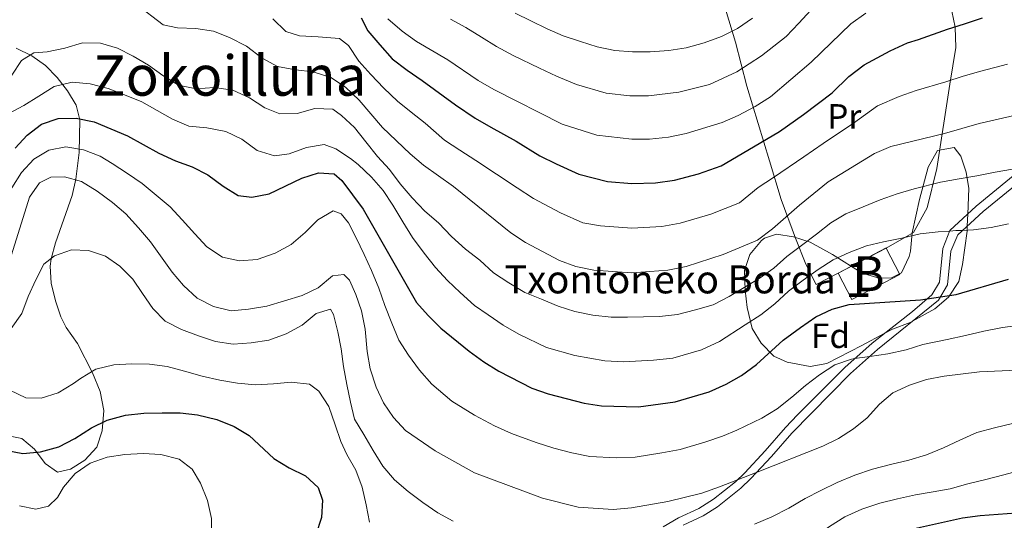
# Model space of a CAD drawing. Units: metres. Extents: x 593204 to 600051, y 4770710 to 4775433.
# Drawn here: x 595991 to 596272, y 4771632 to 4771775 of the extents above; entities that cross this region are included whole.
import ezdxf
from ezdxf.enums import TextEntityAlignment as Align

# ---------------------------------------------------------------- set-up
doc = ezdxf.new("R2010")
doc.units = ezdxf.units.M
doc.header["$MEASUREMENT"] = 0
doc.linetypes.add('DGN Style 2', pattern=[85.3944, 51.23664, -34.15776])
doc.linetypes.add('DGN Style 3', pattern=[119.55216, 85.3944, -34.15776])
for name, color, linetype, lineweight in [('Nivel 15', 7, 'Continuous', 0), ('Nivel 20', 7, 'Continuous', 0), ('Nivel 21', 7, 'Continuous', 0), ('Nivel 35', 7, 'Continuous', 0), ('Nivel 37', 7, 'Continuous', 0), ('Nivel 4', 7, 'Continuous', 0), ('Nivel 44', 7, 'Continuous', 0), ('Nivel 45', 7, 'Continuous', 0), ('Nivel 48', 7, 'Continuous', 0), ('Nivel 5', 7, 'Continuous', 0), ('Nivel 52', 7, 'Continuous', 0), ('Nivel 57', 7, 'Continuous', 0)]:
    doc.layers.add(name, color=color, linetype=linetype, lineweight=lineweight)
doc.styles.add('Style-Arial', font='txt')
doc.styles.add('Style-Arial Narrow', font='txt')
doc.styles.add('Style-Times New Roman', font='txt')

msp = doc.modelspace()

# ---------------------------------------------------------------- linework, layer by layer
at = {"layer": 'Nivel 15', "color": 23, "linetype": 'Continuous', "lineweight": 0, "extrusion": (-0.007447, -0.003886, 0.999965), "elevation": -22203.23, "flags": 128}
msp.add_lwpolyline([(596213.71, 4771652.28), (596227.43, 4771659.44)], dxfattribs=at)
at = {"layer": 'Nivel 15', "color": 23, "linetype": 'Continuous', "lineweight": 0, "extrusion": (-0.007451, -0.003878, 0.999965), "elevation": -22168.33, "flags": 128}
msp.add_lwpolyline([(596227.42, 4771659.6), (596231.35, 4771652.05), (596217.63, 4771644.9), (596213.7, 4771652.44)], dxfattribs=at)
at = {"layer": 'Nivel 20', "color": 7, "linetype": 'DGN Style 2', "lineweight": 0}
for points in [[(596224.43, 4771702.53, 777.58), (596218.22, 4771699.26, 777.74), (596215.26, 4771705.1, 781.11), (596212.25, 4771712.5, 785.9), (596208.16, 4771723.54, 792.53), (596204.83, 4771734.62, 798.58), (596198.42, 4771755.98, 808.03), (596195.19, 4771768.57, 813.49), (596190.98, 4771782.21, 819.6)], [(596256.51, 4771779.67, 802.44), (596257.94, 4771772.86, 800.02), (596258.13, 4771767.03, 797.96), (596256.42, 4771756.54, 795.11), (596252.7, 4771732.4, 786.98), (596249.86, 4771721.2, 782.71), (596245.96, 4771714.09, 780.19), (596238.15, 4771709.69, 778.72)]]:
    msp.add_polyline3d(points, dxfattribs=at)
at = {"layer": 'Nivel 21', "color": 7, "linetype": 'DGN Style 3', "lineweight": 0}
msp.add_polyline3d([(596278.8, 4771733.91, 785), (596263.94, 4771721.61, 781.44), (596256.41, 4771714.68, 779.82), (596254.38, 4771709.58, 778.61), (596253.42, 4771699.94, 776.11), (596251.28, 4771696.33, 775), (596245.67, 4771691.56, 773.36), (596234.15, 4771682.45, 770.79), (596226.34, 4771675.56, 769.19), (596212.88, 4771661.96, 767.26), (596209.46, 4771658.34, 766.8), (596203.65, 4771651.67, 765.52), (596197.84, 4771645.46, 765), (596195.11, 4771642.87, 764.58), (596188.82, 4771637.85, 763.26), (596184.67, 4771635.22, 762.32), (596178.89, 4771632.54, 761.67), (596174.44, 4771629.97, 761.18)], dxfattribs=at)
at = {"layer": 'Nivel 21', "color": 7, "linetype": 'Continuous', "lineweight": 0}
msp.add_polyline3d([(596180.17, 4771630.5, 761.69), (596185.86, 4771633.13, 762.32), (596190.02, 4771635.74, 763.22), (596196.64, 4771641.01, 764.56), (596199.55, 4771643.77, 765), (596205.43, 4771650.06, 765.52), (596211.24, 4771656.73, 766.8), (596228, 4771673.83, 769.19), (596235.71, 4771680.63, 770.85), (596253.13, 4771694.74, 775), (596255.75, 4771699.17, 776.11), (596256.7, 4771708.82, 778.57), (596258.63, 4771713.5, 779.89), (596265.93, 4771720.14, 781.53), (596278.18, 4771730.14, 784.41)], dxfattribs=at)
at = {"layer": 'Nivel 35', "color": 92, "linetype": 'DGN Style 3', "lineweight": 0}
for points in [[(595989.65, 4771766.86, 792.42), (595994.12, 4771764.66, 791.08), (595997.99, 4771761.82, 789.67), (596001.36, 4771758.43, 788.18), (596004.28, 4771754.57, 786.58), (596006.74, 4771750.5, 784.93), (596007.87, 4771746.37, 783.21), (596007.67, 4771736.99, 779.74), (596006.71, 4771729.32, 776.95)], [(596237.65, 4771685.22, 787.11), (596231.2, 4771681.84, 787.8), (596221.27, 4771676.71, 789.68), (596216.49, 4771675.83, 790.61), (596209.91, 4771677.02, 791.89), (596206.05, 4771678.81, 792.87), (596202.44, 4771682.49, 793.46), (596199.94, 4771686.72, 793.9), (596198.5, 4771692.68, 795.08), (596197.86, 4771697.6, 795.98), (596197.75, 4771703.26, 796.67), (596199.21, 4771707.82, 796.53), (596202.62, 4771711.83, 795.75), (596203.46, 4771712.54, 795.57), (596206.83, 4771713.66, 794.83), (596211.68, 4771712.87, 793.99), (596216.45, 4771711.35, 793.18), (596222.86, 4771707.88, 791.52), (596231.37, 4771702.46, 790.78), (596236.22, 4771701.1, 790.47), (596239.68, 4771701.19, 790.29), (596242.57, 4771702.61, 790.29), (596244.8, 4771707.24, 790.57), (596245.1, 4771708.78, 790.78), (596245.65, 4771714, 793.36), (596247.68, 4771723.56, 794.85), (596250.17, 4771732.79, 795.57), (596252.87, 4771737.58, 795.69), (596257.61, 4771738.41, 795.57), (596259.49, 4771735.98, 795.08), (596261.04, 4771731.37, 793.52), (596261.78, 4771726.72, 791.94), (596261.49, 4771719.35, 789.83), (596261.35, 4771715.98, 788.86), (596261.3, 4771714.51, 788.45), (596260.04, 4771704.98, 786.24), (596258.97, 4771700.11, 786.12), (596255.99, 4771695.63, 785.88), (596252.14, 4771692.31, 785.58), (596245.72, 4771688.74, 785.29), (596245.06, 4771688.37, 785.26), (596240.02, 4771686.46, 786.85), (596237.65, 4771685.22, 787.11)], [(596006.71, 4771729.32, 776.95), (596005.6, 4771724.73, 775.27), (596000.85, 4771711.18, 770.46), (595999.68, 4771706.61, 768.99), (595999.35, 4771704.52, 768.36), (595999.66, 4771699.61, 767.44), (596000.86, 4771694.56, 766.14), (596002.41, 4771689.97, 764.78), (596003.88, 4771686.93, 763.94), (596007.16, 4771682.37, 763.57), (596011.43, 4771674.01, 760.11), (596013.68, 4771668.65, 758.3), (596014.66, 4771663.22, 756.18), (596014.23, 4771657.44, 753.99), (596012.67, 4771652.78, 753.16), (596009.22, 4771649.02, 752.02), (596005.16, 4771646.43, 750.92), (596001.49, 4771645.62, 750.07), (595997.92, 4771648.05, 750.96), (595994.9, 4771652.17, 753.82), (595991.24, 4771655.2, 755.59), (595986.04, 4771656.27, 755.34)]]:
    msp.add_polyline3d(points, dxfattribs=at)
at = {"layer": 'Nivel 4', "color": 30, "linetype": 'Continuous', "lineweight": 30, "flags": 128}
for points, elevation in [([(596088.24, 4771775.53), (596090.13, 4771771.81), (596093.55, 4771767.8), (596097.1, 4771763.79), (596101.32, 4771760.53), (596105.66, 4771757.58), (596115.16, 4771750.58), (596120.74, 4771746.84), (596125.23, 4771744.25), (596132.47, 4771740.2), (596139.2, 4771736.01), (596143.92, 4771733.72), (596150.34, 4771730.84), (596158.56, 4771728.71), (596165.53, 4771728.09), (596172.31, 4771728.31), (596177.68, 4771729.06), (596184.57, 4771730.86), (596191.05, 4771733.2), (596198.68, 4771737.66), (596207.68, 4771742.96), (596214.57, 4771747.82), (596222.78, 4771754.09), (596227.57, 4771758.73), (596231.94, 4771762.08), (596239.33, 4771766.07), (596244.32, 4771768.3), (596247.39, 4771769.33), (596255.7, 4771772.26), (596260.53, 4771773.74), (596265.73, 4771775.46)], 800), ([(595989.39, 4771738.24), (595992.78, 4771741.93), (595996.88, 4771745.09), (596001.62, 4771746.69), (596006.8, 4771746.82), (596011.94, 4771745.71), (596021.42, 4771741.75), (596030.35, 4771736.8), (596035.14, 4771734.59), (596039.95, 4771732.87), (596044.41, 4771730.62), (596048.76, 4771727.37), (596053.1, 4771724.66), (596056.97, 4771724.22), (596061.87, 4771725.21), (596071.23, 4771729.62), (596075.98, 4771731.21), (596080.49, 4771730.91), (596082.69, 4771729.03), (596088.78, 4771720.79), (596104.04, 4771694.13), (596107.31, 4771690.35), (596110.97, 4771686.74), (596119.1, 4771680.21), (596123.23, 4771677.13), (596127.5, 4771674.53), (596136.92, 4771669.63), (596141.64, 4771667.98), (596151.95, 4771665.37), (596156.89, 4771664.62), (596167.44, 4771664.25), (596177.88, 4771665.68), (596187.64, 4771668.6), (596192.44, 4771670.75), (596196.9, 4771673.28), (596201.11, 4771676.39), (596208.78, 4771683.34), (596213.73, 4771686.97), (596218.06, 4771689.98), (596222.76, 4771692.25), (596227.59, 4771693.57), (596247.98, 4771694.91), (596249.95, 4771695.2), (596253.73, 4771695.76), (596258.15, 4771696.42), (596273.17, 4771700.75)], 775), ([(595986.59, 4771651.92), (595991.58, 4771650.94), (595996.55, 4771651.4), (596001.84, 4771652.85), (596006.41, 4771655.24), (596011.19, 4771658.31), (596015.67, 4771660.52), (596020.83, 4771661.95), (596026.12, 4771662.49), (596031.39, 4771662.62), (596036.49, 4771662.57), (596041.45, 4771661.96), (596046.94, 4771660.68), (596051.88, 4771658.65), (596056.18, 4771656.1), (596063.29, 4771649.53), (596067.66, 4771646.88), (596072.29, 4771644.61), (596075.96, 4771641.24), (596077.2, 4771637.58), (596076.86, 4771632.67), (596075.27, 4771627.67)], 750), ([(596244.6, 4771629.12), (596260.04, 4771632.6), (596265, 4771633.25), (596285.57, 4771634.76)], 750)]:
    msp.add_lwpolyline(points, dxfattribs=dict(at, elevation=elevation))
at = {"layer": 'Nivel 5', "color": 30, "linetype": 'Continuous', "lineweight": 0, "flags": 128}
for points, elevation in [([(596023.96, 4771779.38), (596031.64, 4771773.52), (596035.77, 4771772.66), (596040.93, 4771772.48), (596045.97, 4771771.68), (596050.62, 4771769.85), (596055.46, 4771767.35), (596059.94, 4771764), (596064.33, 4771761.61), (596069.42, 4771760.58), (596074.48, 4771760.08), (596079.54, 4771758.42), (596083.7, 4771755.66), (596087.61, 4771751.96), (596094.29, 4771744.12), (596102.16, 4771736.61), (596106, 4771733.41), (596114.62, 4771727.26), (596130.93, 4771714.02), (596135.13, 4771711.31), (596139.96, 4771708.68), (596144.85, 4771706.16), (596149.52, 4771704.39), (596154.69, 4771703.37), (596165.52, 4771702.62), (596175.83, 4771703.32), (596181.07, 4771704.45), (596191.6, 4771707.81), (596201.46, 4771711.91), (596205.75, 4771715.18), (596213.39, 4771721.96), (596221.6, 4771728.63), (596234.84, 4771736.73), (596239.57, 4771738.67), (596254.88, 4771742.44), (596264.73, 4771745.31), (596280.21, 4771748.85)], 790), ([(596095.79, 4771775.16), (596099.95, 4771771.66), (596104.01, 4771768.73), (596112.98, 4771763.44), (596121.65, 4771757.57), (596126.07, 4771755), (596145.66, 4771745.11), (596155.52, 4771741.92), (596165.54, 4771740.83), (596170.54, 4771740.81), (596175.98, 4771741.36), (596181.06, 4771742.38), (596191.33, 4771745.52), (596195.87, 4771747.61), (596200.72, 4771750.12), (596205.11, 4771752.87), (596216.75, 4771762.77), (596228.12, 4771773.78), (596232.38, 4771776.78)], 805), ([(596113.76, 4771775.13), (596118.15, 4771772.73), (596122.54, 4771769.96), (596126.87, 4771767.32), (596131.67, 4771764.71), (596139.16, 4771761.07), (596143.96, 4771758.81), (596149.74, 4771756.41), (596158.24, 4771753.92), (596164.92, 4771753.18), (596170.25, 4771753.14), (596178.93, 4771754.26), (596187.69, 4771756.43), (596195.54, 4771760), (596202.58, 4771764.66), (596209.6, 4771770.18), (596213.27, 4771774), (596216.69, 4771777.66)], 810), ([(596132.24, 4771776.86), (596136.72, 4771774.62), (596141.32, 4771772.34), (596145.95, 4771770.38), (596150.82, 4771768.69), (596155.66, 4771767.22), (596160.68, 4771766.15), (596165.75, 4771765.75), (596170.81, 4771765.72), (596176.12, 4771766.1), (596181.08, 4771766.9), (596186.16, 4771768.32), (596191.14, 4771770.13), (596195.68, 4771772.46), (596199.97, 4771775.37)], 815), ([(596062.98, 4771775.2), (596066.65, 4771771.62), (596070.6, 4771770.32), (596075.88, 4771770.02), (596082.03, 4771769.61), (596084.57, 4771767.56), (596087.57, 4771763.05), (596091, 4771759.29), (596094.67, 4771755.41), (596098.58, 4771751.65), (596102.49, 4771748.51), (596106.52, 4771745.37), (596112.05, 4771740.53), (596116.38, 4771737.64), (596120.96, 4771734.75), (596132.73, 4771726.91), (596137.43, 4771723.88), (596145.15, 4771719.76), (596151.52, 4771716.9), (596156.62, 4771716.04), (596165.53, 4771715.36), (596174.07, 4771715.81), (596179.38, 4771716.75), (596188.09, 4771719.33), (596196.26, 4771722.56), (596201.6, 4771726.94), (596206.03, 4771729.81)], 795), ([(595988.35, 4771759.1), (595991.18, 4771763.31), (595994.65, 4771765.44), (595998.52, 4771765.8), (596003.54, 4771766.78), (596008.61, 4771768.32), (596013.71, 4771768.2), (596018.58, 4771766.79), (596023.09, 4771764.51), (596027.48, 4771761.99), (596031.51, 4771758.98), (596036.02, 4771756.27), (596041.07, 4771755.17), (596046.22, 4771755.54), (596051.51, 4771754.81), (596056.33, 4771752.6), (596060.72, 4771749.71), (596064.98, 4771748.05), (596069.89, 4771748.11), (596074.97, 4771749.59), (596080.07, 4771749.35), (596082.54, 4771747.54), (596086.33, 4771744.09), (596089.52, 4771740.08), (596092.88, 4771735.88), (596096.25, 4771732.12), (596099.31, 4771727.99), (596102.8, 4771724.04), (596106.41, 4771720.22), (596110.26, 4771716.89), (596113.99, 4771712.95), (596117.96, 4771709.38), (596122.12, 4771706.18), (596126.03, 4771702.61), (596130.43, 4771699.72), (596135, 4771696.95), (596139.76, 4771695.11), (596144.45, 4771693.08), (596149.26, 4771691.55), (596154.36, 4771690.51), (596159.59, 4771689.96), (596164.31, 4771689.9), (596173.39, 4771690.07), (596178.6, 4771690.69), (596183.74, 4771691.99), (596188.76, 4771693.46), (596193.33, 4771695.79), (596197.59, 4771698.43), (596201.92, 4771700.94), (596206.06, 4771703.88), (596209.82, 4771707.3), (596214.01, 4771710.36), (596218.27, 4771713.67), (596222.34, 4771716.91), (596226.67, 4771719.42), (596231.61, 4771721.45), (596236.5, 4771723.48), (596241.33, 4771725.14), (596246.22, 4771726.61), (596253.74, 4771728.49), (596259.07, 4771729.42), (596264.1, 4771730.34), (596269.36, 4771731.33), (596274.32, 4771732.25)], 785), ([(596206.03, 4771729.81), (596214.64, 4771735.79), (596220.22, 4771739.53), (596228.81, 4771745.41), (596235.75, 4771750.37), (596241.87, 4771752.97), (596246.8, 4771754.68), (596255.27, 4771757.17), (596260.18, 4771758.79), (596265.2, 4771760.27), (596272.85, 4771762.27)], 795), ([(595987.37, 4771748.01), (595991.82, 4771750.46), (595996.14, 4771753.09), (596000.46, 4771755.85), (596005.67, 4771757.08), (596010.77, 4771756.66), (596015.88, 4771755.31), (596020.57, 4771753.47), (596025.5, 4771751.44), (596029.96, 4771749.04), (596034.28, 4771746.52), (596038.92, 4771744.49), (596044.08, 4771744.07), (596049.56, 4771742.97), (596054.12, 4771740.82), (596058.46, 4771737.56), (596063.46, 4771736.03), (596067.62, 4771736.64), (596072.57, 4771738.42), (596077.59, 4771739.28), (596080.92, 4771738.04), (596085.14, 4771735.27), (596087.3, 4771733.58), (596091.16, 4771729.94), (596094.46, 4771726.12), (596097.28, 4771721.98), (596100.1, 4771717.16), (596102.86, 4771712.66), (596106.17, 4771708.22), (596109.48, 4771704.09), (596112.84, 4771700.39), (596116.5, 4771696.93), (596120.54, 4771693.3), (596124.45, 4771690.57), (596128.8, 4771687.64), (596133.28, 4771685.08), (596141.12, 4771681.22), (596149.22, 4771678.96), (596157.82, 4771677.42), (596163.1, 4771677.17), (596171.76, 4771677.6), (596177.2, 4771678.22), (596185.45, 4771680.55), (596190.62, 4771682.97), (596197.93, 4771687.73), (596202.43, 4771690.55), (596206.38, 4771693.73), (596210.33, 4771697.34), (596214.46, 4771700.46), (596218.78, 4771703.52), (596223.04, 4771706.28), (596227.62, 4771708.36), (596232.57, 4771710.27), (596237.46, 4771711.5), (596242.67, 4771712.49), (596247.93, 4771713.72), (596253.02, 4771714.34), (596256.36, 4771714.54), (596258.05, 4771714.65), (596260, 4771714.74), (596263.14, 4771714.9), (596268.17, 4771715.52), (596273.12, 4771716.56)], 780), ([(595988.41, 4771726.87), (595991.12, 4771731.23), (595994.66, 4771735.05), (595999.01, 4771737.69), (596003.85, 4771738.61), (596008.83, 4771737.78), (596013.61, 4771735.97), (596017.1, 4771733.85), (596021.47, 4771731), (596025.67, 4771728.14), (596029.67, 4771724.84), (596033.64, 4771721.42), (596037.1, 4771717.72), (596040.68, 4771713.72), (596044.13, 4771710.02), (596048.62, 4771707.07), (596053.48, 4771705.99), (596058.51, 4771706.43), (596063.65, 4771708.18), (596068.16, 4771710.7), (596072.2, 4771714.09), (596075.86, 4771717.7), (596080.22, 4771720.33), (596082.47, 4771719.5), (596084.62, 4771716.89), (596086.79, 4771712.56), (596089.03, 4771707.83), (596091.18, 4771703.22), (596093.27, 4771698.25), (596094.99, 4771693.21), (596096.93, 4771688.23), (596098.99, 4771683.31), (596101.71, 4771679.02), (596104.86, 4771674.79), (596108.39, 4771670.73), (596114.12, 4771665.92), (596120.62, 4771661.9), (596126.28, 4771658.84), (596131.11, 4771656.66), (596138.15, 4771654.08), (596143.27, 4771652.46), (596148.42, 4771651.15), (596153.52, 4771650.1), (596161.02, 4771649.69), (596166.46, 4771649.86), (596174.12, 4771651.1), (596179.3, 4771652.06), (596186.63, 4771654.26), (596191.44, 4771655.93), (596195.54, 4771657.62), (596202.68, 4771661.06), (596207.06, 4771663.75), (596211.26, 4771667.06), (596215.17, 4771670.36), (596219.15, 4771673.46), (596223.51, 4771676.27), (596228.24, 4771677.93), (596229.17, 4771678.06), (596233.48, 4771678.67), (596233.5, 4771678.68), (596238.66, 4771679.42), (596243.86, 4771680.59), (596248.69, 4771682.06), (596255.61, 4771683.5), (596260.85, 4771684.64), (596266.11, 4771685.88), (596271.44, 4771686.92), (596276.61, 4771687.67)], 770), ([(595987.32, 4771704.69), (595993.46, 4771724.18), (595996.28, 4771728.3), (595999.55, 4771729.96), (596003.45, 4771730.01), (596008.26, 4771728.66), (596012.78, 4771725.96), (596017.14, 4771722.67), (596020.99, 4771719.47), (596024.57, 4771715.46), (596028, 4771711.45), (596034.22, 4771702.82), (596037.45, 4771699), (596041.34, 4771695.33), (596045.98, 4771692.93), (596051.02, 4771691.77), (596056.01, 4771692.16), (596061.22, 4771693.07), (596071.38, 4771696.08), (596075.9, 4771698.26), (596080.03, 4771701.72), (596083.21, 4771702.12), (596084.89, 4771700.52), (596086.69, 4771696.43), (596088.31, 4771691.7), (596089.3, 4771686.5), (596089.88, 4771680.08), (596090.77, 4771675.16), (596092.47, 4771669.92), (596094.6, 4771665.4), (596097.41, 4771661.24), (596100.89, 4771657.54), (596109.37, 4771651.7), (596120.62, 4771645.46), (596140.05, 4771638.15), (596150.15, 4771635.58), (596160.16, 4771634.93)], 765), ([(595988.25, 4771686.68), (595991.26, 4771690.98), (595993.1, 4771695.83), (595995.22, 4771700.58), (595997.5, 4771705.09), (596000.6, 4771707.43), (596005.42, 4771709.12), (596010.28, 4771709), (596015.11, 4771707.38), (596019.23, 4771704.51), (596022.96, 4771700.82), (596025.75, 4771696.65), (596028.66, 4771692.36), (596032.23, 4771688.81), (596036.84, 4771686.38), (596041.77, 4771684.54), (596046.58, 4771682.98), (596051.66, 4771682.22), (596056.78, 4771682.59), (596061.86, 4771683.39), (596066.75, 4771685.14), (596071.35, 4771687.66), (596075.3, 4771690.99), (596079.4, 4771692.21), (596080.31, 4771690.66), (596081.54, 4771685.76), (596082.46, 4771680.83), (596083.17, 4771675.84), (596084.09, 4771670.66), (596085.14, 4771665.64), (596086.34, 4771660.78), (596088.97, 4771656.36), (596091.61, 4771651.79), (596094.37, 4771647.34), (596097.76, 4771643.4), (596101.67, 4771640.13), (596105.8, 4771636.9), (596110.1, 4771634.01), (596114.49, 4771631.58)], 760), ([(595987.78, 4771669.06), (595992.35, 4771666.84), (595996.8, 4771666.72), (596001.66, 4771668.32), (596005.99, 4771670.98), (596008.03, 4771672.39), (596012.44, 4771675.08), (596017.52, 4771676.28), (596022.71, 4771676.57), (596027.74, 4771676.48), (596032.75, 4771675.78), (596037.74, 4771674.49), (596042.79, 4771673.08), (596047.84, 4771671.95), (596052.83, 4771671.03), (596058.05, 4771670.6), (596063.17, 4771670.86), (596068.23, 4771671.35), (596073.46, 4771670.77), (596076.12, 4771668.72), (596079, 4771664.37), (596080.76, 4771659.14), (596082.38, 4771654.37), (596084.06, 4771650.68), (596086.63, 4771646.14), (596088.51, 4771641.35), (596089.64, 4771636.24), (596090.57, 4771631.28)], 755), ([(596160.16, 4771634.93), (596165.48, 4771635.46), (596175.85, 4771637.26), (596185.57, 4771639.63), (596190.59, 4771641.41), (596195.71, 4771643.44), (596201.31, 4771645.65), (596220.06, 4771653.09), (596224.56, 4771655.27), (596228.9, 4771657.99), (596232.74, 4771661.19), (596236.3, 4771665.08), (596240.13, 4771668.29), (596244.81, 4771670.5), (596249.72, 4771672.13), (596254.8, 4771673.05), (596264.86, 4771674.27), (596275.58, 4771674.78)], 765), ([(596249.73, 4771650.6), (596254.61, 4771652.53), (596259.22, 4771654.77), (596264.13, 4771656.92), (596269.12, 4771658.27), (596274.29, 4771659.48)], 760), ([(595990.62, 4771636.02), (595995.24, 4771635), (595998.88, 4771635.94), (596001.4, 4771638.4), (596003.2, 4771641.36), (596006.5, 4771645.24), (596010.82, 4771648.22), (596015.65, 4771649.87), (596020.67, 4771650.68), (596025.92, 4771650.93), (596031.01, 4771650.62), (596036.19, 4771649.34), (596039.91, 4771646.5), (596042.32, 4771642.45), (596044.26, 4771637.56)], 745), ([(596200.57, 4771630.72), (596205.57, 4771632.87), (596210.36, 4771635.36), (596215.05, 4771638.12), (596219.53, 4771640.36), (596224.17, 4771642.69), (596229.21, 4771644.72), (596234.28, 4771646.44), (596239.45, 4771647.8), (596244.65, 4771649), (596249.73, 4771650.6)], 760), ([(596188.5, 4771614.81), (596194.34, 4771615.81), (596199.39, 4771617.13), (596204.19, 4771618.91), (596208.98, 4771621.27), (596213.42, 4771624.12), (596217.62, 4771627.06), (596222, 4771630.13), (596226.42, 4771632.88), (596231.21, 4771635.06), (596236.34, 4771636.79), (596241.39, 4771637.99), (596246.59, 4771639.1), (596251.58, 4771639.96), (596256.52, 4771640.88), (596261.56, 4771642.24), (596266.67, 4771643.56), (596271.81, 4771644.82), (596276.74, 4771646.21)], 755), ([(596044.26, 4771637.56), (596045.43, 4771632.39), (596045.4, 4771627.3)], 745)]:
    msp.add_lwpolyline(points, dxfattribs=dict(at, elevation=elevation))
at = {"layer": 'Nivel 52', "color": 1, "linetype": 'Continuous', "lineweight": 13}
msp.add_3dface([(596224.43, 4771702.53, 780.68), (596228.36, 4771694.99, 780.68), (596242.08, 4771702.14, 780.81), (596238.15, 4771709.69, 780.81)], dxfattribs=at)
at = {"layer": 'Nivel 57', "color": 92, "linetype": 'DGN Style 3', "lineweight": 0}
msp.add_polyline3d([(595986.04, 4771656.27, 755.34), (595991.24, 4771655.2, 755.59), (595994.9, 4771652.17, 753.82), (595997.92, 4771648.05, 750.96), (596001.49, 4771645.62, 750.07), (596005.16, 4771646.43, 750.92), (596009.22, 4771649.02, 752.02), (596012.67, 4771652.78, 753.16), (596014.23, 4771657.44, 753.99), (596014.66, 4771663.22, 756.18), (596013.68, 4771668.65, 758.3), (596011.43, 4771674.01, 760.11), (596007.16, 4771682.37, 763.57), (596003.88, 4771686.93, 763.94), (596002.41, 4771689.97, 764.78), (596000.86, 4771694.56, 766.14), (595999.66, 4771699.61, 767.44), (595999.35, 4771704.52, 768.36), (595999.68, 4771706.61, 768.99), (596000.85, 4771711.18, 770.46), (596005.6, 4771724.73, 775.27), (596006.71, 4771729.32, 776.95), (596007.67, 4771736.99, 779.74), (596007.87, 4771746.37, 783.21), (596006.74, 4771750.5, 784.93), (596004.28, 4771754.57, 786.58), (596001.36, 4771758.43, 788.18), (595997.99, 4771761.82, 789.67), (595994.12, 4771764.66, 791.08), (595989.65, 4771766.86, 792.42)], dxfattribs=at)
msp.add_polyline3d([(596237.65, 4771685.22, 787.11), (596240.02, 4771686.46, 786.85), (596245.06, 4771688.37, 785.26), (596245.72, 4771688.74, 785.29), (596252.14, 4771692.31, 785.58), (596255.99, 4771695.63, 785.88), (596258.97, 4771700.11, 786.12), (596260.04, 4771704.98, 786.24), (596261.3, 4771714.51, 788.45), (596261.35, 4771715.98, 788.86), (596261.49, 4771719.35, 789.83), (596261.78, 4771726.72, 791.94), (596261.04, 4771731.37, 793.52), (596259.49, 4771735.98, 795.08), (596257.61, 4771738.41, 795.57), (596252.87, 4771737.58, 795.69), (596250.17, 4771732.79, 795.57), (596247.68, 4771723.56, 794.85), (596245.65, 4771714, 793.36), (596245.1, 4771708.78, 790.78), (596244.8, 4771707.24, 790.57), (596242.57, 4771702.61, 790.29), (596239.68, 4771701.19, 790.29), (596236.22, 4771701.1, 790.47), (596231.37, 4771702.46, 790.78), (596222.86, 4771707.88, 791.52), (596216.45, 4771711.35, 793.18), (596211.68, 4771712.87, 793.99), (596206.83, 4771713.66, 794.83), (596203.46, 4771712.54, 795.57), (596202.62, 4771711.83, 795.75), (596199.21, 4771707.82, 796.53), (596197.75, 4771703.26, 796.67), (596197.86, 4771697.6, 795.98), (596198.5, 4771692.68, 795.08), (596199.94, 4771686.72, 793.9), (596202.44, 4771682.49, 793.46), (596206.05, 4771678.81, 792.87), (596209.91, 4771677.02, 791.89), (596216.49, 4771675.83, 790.61), (596221.27, 4771676.71, 789.68), (596231.2, 4771681.84, 787.8)], close=True, dxfattribs=at)

# ---------------------------------------------------------------- texts
at = {"layer": 'Nivel 37', "color": 92, "linetype": 'Continuous', "lineweight": 0}
for s, style, p in [('Pr', 'Style-Arial Narrow', (596226.22, 4771747.31, 796.46)), ('Fd', 'Style-Arial', (596222.3, 4771684.6, 772.8))]:
    msp.add_text(s, height=7, dxfattribs=dict(at, style=style)).set_placement(p, align=Align.MIDDLE_CENTER)
at = {"layer": 'Nivel 44', "color": 7, "linetype": 'Continuous', "lineweight": 0, "style": 'Style-Arial'}
msp.add_text('Txontoneko Borda', height=8, dxfattribs=at).set_placement((596129.12, 4771696.72, 783.53))
at = {"layer": 'Nivel 45', "color": 7, "linetype": 'Continuous', "lineweight": 0, "style": 'Style-Times New Roman'}
msp.add_text('Zokoilluna', height=11.5, dxfattribs=at).set_placement((596050.59, 4771758.98, 786.55), align=Align.MIDDLE_CENTER)
at = {"layer": 'Nivel 48', "color": 7, "linetype": 'Continuous', "lineweight": 0, "style": 'Style-Arial Narrow'}
msp.add_text('B', height=10, dxfattribs=at).set_placement((596233.26, 4771702.34, 777.56), align=Align.MIDDLE_CENTER)
at = {"layer": 'Nivel 48', "color": 92, "linetype": 'Continuous', "lineweight": 0, "style": 'Style-Arial Narrow'}
msp.add_text('1', height=10, dxfattribs=at).set_placement((596230.17, 4771700.73, 777.14), align=Align.MIDDLE_CENTER)

doc.saveas('drawing.dxf')
